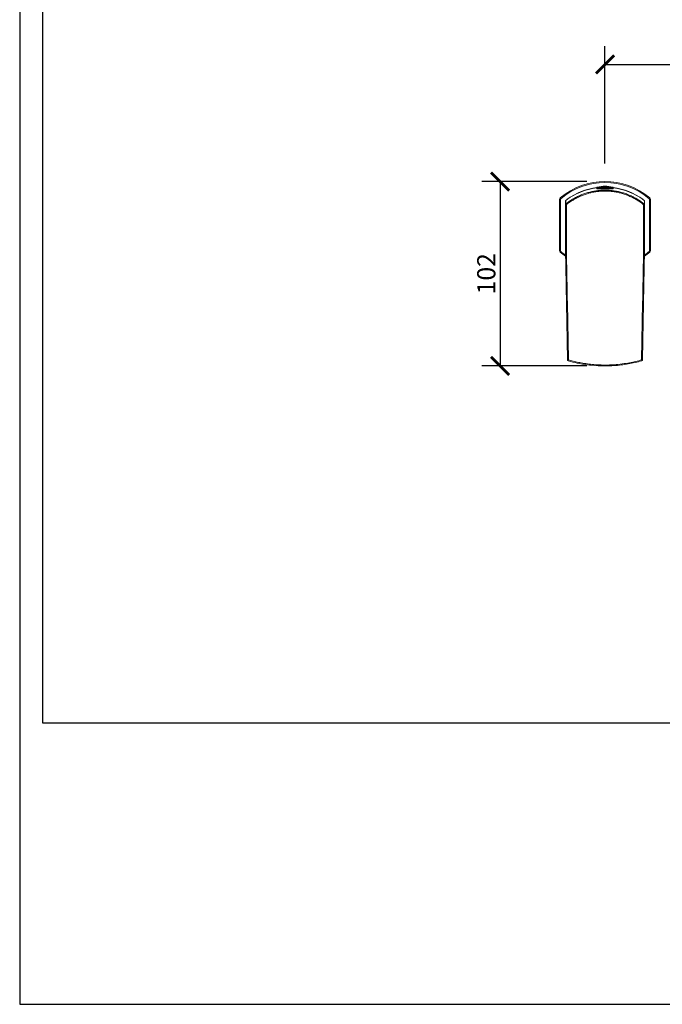
# Model space of a CAD drawing. Units: inches. Extents: x 0 to 1485, y 0 to 1050.
# Drawn here: x 0 to 354, y 0 to 542 of the extents above; entities that cross this region are included whole.
import ezdxf

# ---------------------------------------------------------------- set-up
doc = ezdxf.new("R2010")
doc.units = ezdxf.units.IN
doc.header["$MEASUREMENT"] = 0
doc.layers.get('Defpoints').update_dxf_attribs({"color": 251})
doc.styles.add('Text_Std', font='arial.ttf')
doc.dimstyles.new('Dim_Std', dxfattribs={"dimscale": 5, "dimtxt": 2, "dimasz": 2, "dimexe": 2, "dimexo": 2, "dimgap": 0.5, "dimtad": 1, "dimdec": 0, "dimzin": 0, "dimdsep": 46, "dimtxsty": 'Text_Std', "dimblk": 'ARCHTICK', "dimcen": 0.09, "dimclrd": 256, "dimclre": 256, "dimclrt": 256, "dimadec": 0, "dimazin": 0, "dimtfac": 1, "dimtdec": 0, "dimtofl": 0, "dimtmove": 2, "dimatfit": 3, "dimldrblk": 'CLOSEDBLANK', "dimfxl": 1, "dimtolj": 1, "dimtzin": 0, "dimlwd": -1, "dimlwe": -1, "dimarcsym": 1})

# ---------------------------------------------------------------- blocks, each defined once
blk = doc.blocks.new('_ArchTick')
at = {"color": 0, "linetype": 'ByBlock', "const_width": 0.15}
blk.add_lwpolyline([(-0.5, -0.5), (0.5, 0.5)], dxfattribs=at)
blk = doc.blocks.new('*D45')
at = {"transparency": 16777216}
for p, q in [((322.39, 463.33), (322.39, 527.82)), ((422.39, 463.33), (422.39, 527.82)), ((322.39, 517.82), (422.39, 517.82))]:
    blk.add_line(p, q, dxfattribs=at)
at = {"layer": 'Defpoints', "color": 0, "transparency": 16777216}
for p in [(422.39, 517.82), (322.39, 453.33), (422.39, 453.33)]:
    blk.add_point(p, dxfattribs=at)
at = {"transparency": 16777216, "xscale": 10, "yscale": 10, "zscale": 10, "rotation": 180}
blk.add_blockref('_ArchTick', (322.39, 517.82), dxfattribs=at)
at = {"transparency": 16777216, "xscale": 10, "yscale": 10, "zscale": 10}
blk.add_blockref('_ArchTick', (422.39, 517.82), dxfattribs=at)
at = {"transparency": 16777216, "insert": (372.39, 525.43), "char_height": 10, "attachment_point": 5, "style": 'Text_Std'}
blk.add_mtext('\\A1;100', dxfattribs=at)
blk = doc.blocks.new('_ClosedBlank')
at = {"color": 0, "linetype": 'ByBlock', "lineweight": -2}
for p, q in [((-1, 0.167), (0, 0)), ((-1, 0.167), (-1, -0.167)), ((0, 0), (-1, -0.167))]:
    blk.add_line(p, q, dxfattribs=at)
blk = doc.blocks.new('*D48')
at = {"transparency": 16777216}
for p, q in [((312.39, 453.33), (254.6, 453.33)), ((264.6, 453.33), (264.6, 351.71)), ((312.39, 351.71), (254.6, 351.71))]:
    blk.add_line(p, q, dxfattribs=at)
at = {"layer": 'Defpoints', "color": 0, "transparency": 16777216}
for p in [(322.39, 453.33), (264.6, 351.71), (322.39, 351.71)]:
    blk.add_point(p, dxfattribs=at)
at = {"transparency": 16777216, "xscale": 10, "yscale": 10, "zscale": 10}
for p, rotation in [((264.6, 453.33), 90), ((264.6, 351.71), 270)]:
    blk.add_blockref('_ArchTick', p, dxfattribs=dict(at, rotation=rotation))
at = {"transparency": 16777216, "insert": (257, 402.52), "char_height": 10, "attachment_point": 5, "rotation": 90, "style": 'Text_Std'}
blk.add_mtext('\\A1;102', dxfattribs=at)

msp = doc.modelspace()

# ---------------------------------------------------------------- linework, layer by layer
at = {"linetype": 'Continuous', "lineweight": 0}
for p, q in [((322.39, 450.78), (322.39, 450.15)), ((322.39, 449.86), (317.89, 449.86)), ((317.89, 449.86), (317.89, 449.38)), ((317.89, 449.38), (322.39, 449.38)), ((322.39, 450.15), (318.11, 450.15)), ((319.04, 449.38), (319.04, 449.38)), ((319.54, 449.26), (319.54, 449.38)), ((319.56, 449.26), (319.56, 449.38)), ((319.83, 449.38), (319.83, 449.24)), ((320.54, 449.23), (320.54, 449.38)), ((320.72, 449.23), (320.72, 449.38)), ((322.39, 449.86), (322.39, 450.15)), ((326.68, 450.15), (322.39, 450.15)), ((322.39, 449.38), (322.39, 449.86)), ((326.89, 449.86), (322.39, 449.86)), ((326.89, 449.38), (322.39, 449.38)), ((324.07, 449.38), (324.07, 449.23)), ((324.25, 449.38), (324.25, 449.23)), ((324.95, 449.38), (324.95, 449.24)), ((325.23, 449.38), (325.23, 449.26)), ((325.24, 449.38), (325.24, 449.26)), ((325.74, 449.38), (325.74, 449.38)), ((326.89, 449.86), (326.89, 449.38)), ((297.39, 443.49), (297.89, 443.49)), ((297.39, 443.49), (297.39, 415.17)), ((297.74, 444.25), (298.07, 443.87)), ((297.89, 443.49), (297.89, 415.17)), ((300.64, 440.55), (300.64, 442.52)), ((300.64, 440.55), (300.64, 442.52)), ((300.64, 422.36), (300.64, 440.55)), ((300.64, 422.36), (300.64, 440.55)), ((300.83, 440.94), (300.83, 442.89)), ((300.83, 440.94), (300.83, 442.89)), ((301.14, 422.37), (301.14, 440.56)), ((301.14, 422.37), (301.14, 440.56)), ((301.39, 443.32), (301.39, 443.33)), ((343.39, 443.33), (343.39, 443.32)), ((343.64, 422.37), (343.64, 440.56)), ((343.64, 422.37), (343.64, 440.56)), ((344.14, 440.55), (344.14, 442.52)), ((344.14, 440.55), (344.14, 442.52)), ((344.14, 422.36), (344.14, 440.55)), ((344.14, 422.36), (344.14, 440.55)), ((347.04, 444.25), (346.72, 443.87)), ((346.89, 415.17), (346.89, 443.49)), ((347.39, 443.49), (346.89, 443.49)), ((347.39, 415.17), (347.39, 443.49)), ((297.39, 415.17), (297.89, 415.17)), ((297.74, 414.41), (298.07, 414.79)), ((347.04, 414.41), (346.72, 414.79)), ((347.39, 415.17), (346.89, 415.17)), ((301.72, 355.02), (301.17, 386.38)), ((301.72, 355.02), (301.17, 386.38)), ((302.22, 355.05), (301.67, 386.4)), ((302.22, 355.05), (301.67, 386.4)), ((342.57, 355.05), (343.12, 386.4)), ((342.57, 355.05), (343.12, 386.4)), ((343.07, 355.02), (343.62, 386.38)), ((343.07, 355.02), (343.62, 386.38))]:
    msp.add_line(p, q, dxfattribs=at)
for centre, radius, start, end in [((322.39, 415.33), 38, 49.5602, 130.4398), ((322.39, 415.33), 37.5, 49.5602, 130.4398), ((322.39, 435.97), 14.81, 90, 106.8202), ((322.39, 435.97), 14.81, 73.1798, 90), ((322.39, 415.33), 35, 97.2763, 126.8699), ((318.19, 449.86), 0.3, 106.8202, 180), ((326.59, 449.86), 0.3, 0, 73.1798), ((322.39, 415.33), 35, 53.1301, 82.7237), ((298.39, 443.49), 1, 130.4398, 180), ((298.39, 443.49), 0.5, 130.4398, 180), ((346.39, 443.49), 0.5, 0, 49.5602), ((346.39, 443.49), 1, 0, 49.5602), ((298.39, 415.17), 1, 180, 229.5602), ((322.39, 443.33), 38, 229.5602, 235.2089), ((298.39, 415.17), 0.5, 180, 229.5602), ((322.39, 443.33), 37.5, 229.5602, 234.6622), ((322.39, 443.33), 37.5, 305.3378, 310.4398), ((322.39, 443.33), 38, 304.7911, 310.4398), ((346.39, 415.17), 0.5, 310.4398, 360), ((346.39, 415.17), 1, 310.4398, 0), ((302.22, 355.03), 0.5, 181.0003, 254.1169), ((302.22, 355.03), 0.5, 181.0003, 254.1169), ((342.57, 355.03), 0.5, 285.883, 358.9997), ((342.57, 355.03), 0.5, 285.883, 358.9997)]:
    msp.add_arc(centre, radius, start, end, dxfattribs=at)
for centre, major_axis, ratio, start_param, end_param in [((322.39, 416.96), (-34.51, 0), 0.962458, -1.440079, -0.895925), ((322.38, 448.06), (0, 0.5), 0.000007, -1.544616, -0.093075), ((322.38, 448.06), (0, 0.5), 0.000007, -1.544616, -0.093075), ((322.39, 416.96), (-34.51, 0), 0.962458, -2.245668, -1.701514), ((301.14, 440.55), (-0.5, 0), 0.995673, -0.895925, 0), ((301.14, 440.55), (-0.5, 0), 0.995673, -0.895925, 0), ((343.64, 440.55), (0.5, 0), 0.995673, 0, 0.895925), ((343.64, 440.55), (0.5, 0), 0.995673, 0, 0.895925), ((301.14, 414.96), (-0.5, 0), 0.995618, 0.001512, 0.393404), ((301.14, 414.96), (-0.5, 0), 0.995618, 0.001512, 0.393404), ((301.14, 414.92), (-0.5, 0), 0.994947, 0, 0.395182), ((301.14, 414.92), (-0.5, 0), 0.994947, 0, 0.395182), ((302.22, 355.03), (-0.5, -0.009), 0.026173, -1.571253, 0), ((302.22, 355.03), (-0.5, -0.009), 0.026173, -1.571253, 0), ((302.22, 355.03), (-0.137, -0.481), 0.007166, -1.595977, 0), ((302.22, 355.03), (-0.137, -0.481), 0.007166, -1.595977, 0), ((342.57, 355.03), (0.5, -0.009), 0.026173, 0, 1.571253), ((342.57, 355.03), (0.137, -0.481), 0.007166, 0, 1.595977), ((342.57, 355.03), (0.5, -0.009), 0.026173, 0, 1.571253), ((342.57, 355.03), (0.137, -0.481), 0.007166, 0, 1.595977)]:
    msp.add_ellipse(centre, major_axis=major_axis, ratio=ratio, start_param=start_param, end_param=end_param, dxfattribs=at)
at = {"linetype": 'Continuous', "lineweight": 0, "extrusion": (-2.18678e-16, 3.61525e-33, -1)}
for centre, major_axis, start_param, end_param in [((322.39, 416.96), (-34.51, 0), 0.895925, 1.440079), ((322.39, 416.96), (-34.51, 0), 1.701514, 2.245668), ((301.14, 442.52), (0.5, 0), -3.141593, -2.245668), ((301.14, 442.52), (0.5, 0), -3.141593, -2.245668), ((343.64, 442.52), (0.5, 0), -0.895925, 0), ((343.64, 442.52), (0.5, 0), -0.895925, 0)]:
    msp.add_ellipse(centre, major_axis=major_axis, ratio=0.962458, start_param=start_param, end_param=end_param, dxfattribs=at)
at = {"linetype": 'Continuous', "lineweight": 0, "extrusion": (-2.18678e-16, -4.40881e-30, -1)}
msp.add_ellipse((301.14, 440.55), major_axis=(-0.5, 0), ratio=0.026177, start_param=0, end_param=1.570796, dxfattribs=at)
msp.add_ellipse((301.14, 440.55), major_axis=(-0.5, 0), ratio=0.026177, start_param=0, end_param=1.570796, dxfattribs=at)
at = {"linetype": 'Continuous', "lineweight": 0, "extrusion": (-2.18684e-16, 1.83776e-18, -1)}
msp.add_ellipse((343.64, 440.55), major_axis=(0.5, 0), ratio=0.026177, start_param=-1.570576, end_param=0, dxfattribs=at)
msp.add_ellipse((343.64, 440.55), major_axis=(0.5, 0), ratio=0.026177, start_param=-1.570576, end_param=0, dxfattribs=at)
at = {"linetype": 'Continuous', "lineweight": 0, "extrusion": (-2.18678e-16, 2.72924e-22, -1)}
msp.add_ellipse((301.14, 422.36), major_axis=(-0.5, 0), ratio=0.026177, start_param=0, end_param=1.570796, dxfattribs=at)
msp.add_ellipse((301.14, 422.36), major_axis=(-0.5, 0), ratio=0.026177, start_param=0, end_param=1.570796, dxfattribs=at)
at = {"linetype": 'Continuous', "lineweight": 0, "extrusion": (-2.18678e-16, -3.63191e-30, -1)}
msp.add_ellipse((343.64, 422.36), major_axis=(0.5, 0), ratio=0.026177, start_param=-1.570796, end_param=0, dxfattribs=at)
msp.add_ellipse((343.64, 422.36), major_axis=(0.5, 0), ratio=0.026177, start_param=-1.570796, end_param=0, dxfattribs=at)
at = {"linetype": 'Continuous', "lineweight": 0, "extrusion": (-2.18678e-16, 0, -1)}
for centre, major_axis, start_param, end_param in [((301.14, 415.57), (0, -0.502), 1.209236, 1.570796), ((301.14, 415.57), (0, -0.502), 1.209236, 1.570796), ((343.64, 415.57), (0, 0.502), 1.570796, 1.932356), ((343.64, 415.57), (0, 0.502), 1.570796, 1.932356)]:
    msp.add_ellipse(centre, major_axis=major_axis, ratio=0.995673, start_param=start_param, end_param=end_param, dxfattribs=at)
at = {"linetype": 'Continuous', "lineweight": 0, "extrusion": (-2.18678e-16, 2.09983e-22, -1)}
msp.add_ellipse((343.64, 414.96), major_axis=(0.5, 0), ratio=0.995673, start_param=0.000001, end_param=0.393441, dxfattribs=at)
msp.add_ellipse((343.64, 414.96), major_axis=(0.5, 0), ratio=0.995673, start_param=0.000001, end_param=0.393441, dxfattribs=at)
at = {"linetype": 'Continuous', "lineweight": 0, "extrusion": (-2.18678e-16, 6.87271e-22, -1)}
msp.add_ellipse((343.64, 414.92), major_axis=(0.5, 0), ratio=0.994958, start_param=0.000003, end_param=0.39518, dxfattribs=at)
msp.add_ellipse((343.64, 414.92), major_axis=(0.5, 0), ratio=0.994958, start_param=0.000003, end_param=0.39518, dxfattribs=at)
at = {"linetype": 'Continuous', "lineweight": 0, "extrusion": (-2.18612e-16, -3.81722e-18, -1)}
msp.add_ellipse((301.67, 386.39), major_axis=(-0.5, -0.009), ratio=0.026173, start_param=-0.000001, end_param=1.571256, dxfattribs=at)
msp.add_ellipse((301.67, 386.39), major_axis=(-0.5, -0.009), ratio=0.026173, start_param=-0.000001, end_param=1.571256, dxfattribs=at)
at = {"linetype": 'Continuous', "lineweight": 0, "extrusion": (-2.18663e-16, -3.45144e-20, -1)}
msp.add_ellipse((343.12, 386.39), major_axis=(0.5, -0.009), ratio=0.026173, start_param=-1.571256, end_param=0.000001, dxfattribs=at)
msp.add_ellipse((343.12, 386.39), major_axis=(0.5, -0.009), ratio=0.026173, start_param=-1.571256, end_param=0.000001, dxfattribs=at)
at = {"linetype": 'Continuous', "lineweight": 0}
for points, knots in [([(322.38, 448.56), (321.63, 448.55), (320.13, 448.5), (317.88, 448.28), (315.65, 447.91), (313.44, 447.39), (311.29, 446.73), (309.19, 445.94), (307.11, 444.99), (304.99, 443.85), (302.88, 442.51), (301.5, 441.48), (300.83, 440.94)], [0, 0, 0, 0, 2.25808, 4.514041, 6.773148, 9.038889, 11.296023, 13.528408, 15.775921, 18.15354, 20.720063, 23.298732, 23.298732, 23.298732, 23.298732]), ([(322.38, 448.07), (321.64, 448.07), (320.16, 448.02), (317.94, 447.8), (315.74, 447.43), (313.57, 446.92), (311.45, 446.27), (309.38, 445.49), (307.33, 444.56), (305.25, 443.43), (303.16, 442.11), (301.8, 441.1), (301.14, 440.56)], [0, 0, 0, 0, 2.22558, 4.448901, 6.675311, 8.908208, 11.132611, 13.332717, 15.547814, 17.890969, 20.420239, 22.961733, 22.961733, 22.961733, 22.961733]), ([(322.38, 448.07), (321.64, 448.07), (320.16, 448.02), (317.94, 447.8), (315.74, 447.43), (313.57, 446.92), (311.45, 446.27), (309.38, 445.49), (307.33, 444.56), (305.25, 443.43), (303.16, 442.11), (301.8, 441.1), (301.14, 440.56)], [0, 0, 0, 0, 2.22558, 4.448901, 6.675311, 8.908208, 11.132611, 13.332717, 15.547814, 17.890969, 20.420239, 22.961733, 22.961733, 22.961733, 22.961733]), ([(319.86, 449.24), (319.72, 449.25), (319.46, 449.26), (319.18, 449.29), (319.06, 449.34), (319.04, 449.37), (319.04, 449.38)], [2.867738, 2.867738, 2.867738, 2.867738, 3.507667, 4.208413, 4.912967, 5.286216, 5.286216, 5.286216, 5.286216]), ([(319.04, 449.38), (319.04, 449.37), (319.06, 449.34), (319.18, 449.29), (319.46, 449.26), (319.72, 449.25), (319.86, 449.24)], [2.867738, 2.867738, 2.867738, 2.867738, 3.240987, 3.945541, 4.646286, 5.286216, 5.286216, 5.286216, 5.286216]), ([(322.39, 449.23), (322.16, 449.23), (321.69, 449.23), (321.02, 449.23), (320.53, 449.23), (320.27, 449.23), (320.2, 449.23)], [0, 0, 0, 0, 0.699313, 1.400637, 2.10333, 2.384887, 2.384887, 2.384887, 2.384887]), ([(320.2, 449.23), (320.27, 449.23), (320.53, 449.23), (321.02, 449.23), (321.69, 449.23), (322.16, 449.23), (322.39, 449.23)], [0, 0, 0, 0, 0.281557, 0.98425, 1.685574, 2.384887, 2.384887, 2.384887, 2.384887]), ([(343.96, 440.94), (343.28, 441.48), (341.95, 442.48), (339.9, 443.78), (337.87, 444.89), (335.8, 445.85), (333.66, 446.68), (331.46, 447.36), (329.23, 447.89), (326.96, 448.27), (324.68, 448.5), (323.15, 448.56), (322.38, 448.56)], [0, 0, 0, 0, 2.590249, 4.991459, 7.271501, 9.541505, 11.836551, 14.139458, 16.434348, 18.726923, 21.021995, 23.318278, 23.318278, 23.318278, 23.318278]), ([(343.64, 440.56), (342.98, 441.1), (341.66, 442.08), (339.65, 443.37), (337.64, 444.46), (335.6, 445.41), (333.5, 446.22), (331.33, 446.89), (329.13, 447.42), (326.9, 447.79), (324.65, 448.02), (323.14, 448.07), (322.38, 448.07)], [0, 0, 0, 0, 2.552907, 4.919383, 7.166524, 9.4037, 11.665485, 13.935017, 16.196673, 18.456078, 20.717953, 22.981175, 22.981175, 22.981175, 22.981175]), ([(343.64, 440.56), (342.98, 441.1), (341.66, 442.08), (339.65, 443.37), (337.64, 444.46), (335.6, 445.41), (333.5, 446.22), (331.33, 446.89), (329.13, 447.42), (326.9, 447.79), (324.65, 448.02), (323.14, 448.07), (322.38, 448.07)], [0, 0, 0, 0, 2.552907, 4.919383, 7.166524, 9.4037, 11.665485, 13.935017, 16.196673, 18.456078, 20.717953, 22.981175, 22.981175, 22.981175, 22.981175]), ([(324.58, 449.23), (324.51, 449.23), (324.26, 449.23), (323.77, 449.23), (323.09, 449.23), (322.63, 449.23), (322.39, 449.23)], [8.149218, 8.149218, 8.149218, 8.149218, 8.431941, 9.134063, 9.835289, 10.534109, 10.534109, 10.534109, 10.534109]), ([(322.39, 449.23), (322.63, 449.23), (323.09, 449.23), (323.77, 449.23), (324.26, 449.23), (324.51, 449.23), (324.58, 449.23)], [8.149218, 8.149218, 8.149218, 8.149218, 8.848038, 9.549264, 10.251386, 10.534109, 10.534109, 10.534109, 10.534109]), ([(325.74, 449.38), (325.74, 449.37), (325.73, 449.34), (325.6, 449.29), (325.33, 449.26), (325.07, 449.25), (324.93, 449.24)], [5.24789, 5.24789, 5.24789, 5.24789, 5.621943, 6.326477, 7.027556, 7.666367, 7.666367, 7.666367, 7.666367]), ([(324.93, 449.24), (325.07, 449.25), (325.33, 449.26), (325.6, 449.29), (325.73, 449.34), (325.74, 449.37), (325.74, 449.38)], [5.24789, 5.24789, 5.24789, 5.24789, 5.886702, 6.58778, 7.292315, 7.666367, 7.666367, 7.666367, 7.666367]), ([(301.14, 440.56), (301.11, 440.61), (301.03, 440.71), (300.93, 440.83), (300.86, 440.91), (300.83, 440.94), (300.83, 440.94)], [0, 0, 0, 0, 0.1835483, 0.3672219, 0.5508957, 0.7345852, 0.7345852, 0.7345852, 0.7345852]), ([(343.96, 440.94), (343.95, 440.94), (343.93, 440.91), (343.86, 440.83), (343.76, 440.71), (343.68, 440.61), (343.64, 440.56)], [0, 0, 0, 0, 0.183669, 0.3673428, 0.5510163, 0.7346188, 0.7346188, 0.7346188, 0.7346188]), ([(343.96, 440.94), (343.95, 440.94), (343.93, 440.91), (343.86, 440.83), (343.76, 440.71), (343.68, 440.61), (343.64, 440.56)], [0, 0, 0, 0, 0.183669, 0.3673428, 0.5510163, 0.7346188, 0.7346188, 0.7346188, 0.7346188]), ([(300.64, 414.92), (300.64, 417.2), (300.64, 420.93), (300.64, 422.3), (300.64, 422.36)], [0, 0, 0, 0, 10.319269, 22.380173, 22.380173, 22.380173, 22.380173]), ([(300.64, 414.92), (300.64, 417.2), (300.64, 420.93), (300.64, 422.3), (300.64, 422.36)], [0, 0, 0, 0, 10.319269, 22.380173, 22.380173, 22.380173, 22.380173]), ([(301.17, 386.38), (301.11, 389.71), (301.05, 393.04), (300.83, 404.91), (300.65, 413.45), (300.64, 421.99)], [0, 0, 0, 0, 10.000001, 10.000001, 35.626884, 35.626884, 35.626884, 35.626884]), ([(301.17, 386.38), (301.11, 389.71), (301.05, 393.04), (300.83, 404.91), (300.65, 413.45), (300.64, 421.99)], [0, 0, 0, 0, 10.000001, 10.000001, 35.626884, 35.626884, 35.626884, 35.626884]), ([(301.67, 386.4), (301.66, 386.98), (301.64, 388.15), (301.61, 389.88), (301.58, 391.54), (301.55, 393.03), (301.53, 394.34), (301.51, 395.5), (301.49, 396.59), (301.47, 397.66), (301.45, 398.78), (301.42, 399.97), (301.4, 401.23), (301.37, 402.53), (301.35, 403.85), (301.32, 405.18), (301.3, 406.51), (301.27, 407.84), (301.25, 409.2), (301.23, 410.64), (301.21, 412.2), (301.19, 413.91), (301.17, 415.78), (301.16, 417.81), (301.15, 420.03), (301.14, 421.57), (301.14, 422.37)], [0, 0, 0, 0, 1.733018, 3.516111, 5.209735, 6.70621, 8.001406, 9.13453, 10.189897, 11.251421, 12.363664, 13.553883, 14.818992, 16.129162, 17.460022, 18.793729, 20.121474, 21.444197, 22.791695, 24.213168, 25.758203, 27.465907, 29.338627, 31.370645, 33.573559, 35.992, 35.992, 35.992, 35.992]), ([(301.67, 386.4), (301.66, 386.98), (301.64, 388.15), (301.61, 389.88), (301.58, 391.54), (301.55, 393.03), (301.53, 394.34), (301.51, 395.5), (301.49, 396.59), (301.47, 397.66), (301.45, 398.78), (301.42, 399.97), (301.4, 401.23), (301.37, 402.53), (301.35, 403.85), (301.32, 405.18), (301.3, 406.51), (301.27, 407.84), (301.25, 409.2), (301.23, 410.64), (301.21, 412.2), (301.19, 413.91), (301.17, 415.78), (301.16, 417.81), (301.15, 420.03), (301.14, 421.57), (301.14, 422.37)], [0, 0, 0, 0, 1.733018, 3.516111, 5.209735, 6.70621, 8.001406, 9.13453, 10.189897, 11.251421, 12.363664, 13.553883, 14.818992, 16.129162, 17.460022, 18.793729, 20.121474, 21.444197, 22.791695, 24.213168, 25.758203, 27.465907, 29.338627, 31.370645, 33.573559, 35.992, 35.992, 35.992, 35.992]), ([(343.12, 386.4), (343.13, 386.99), (343.15, 388.18), (343.18, 389.93), (343.21, 391.58), (343.23, 393.05), (343.26, 394.34), (343.28, 395.48), (343.3, 396.55), (343.32, 397.6), (343.34, 398.7), (343.36, 399.87), (343.39, 401.11), (343.41, 402.41), (343.44, 403.74), (343.46, 405.08), (343.49, 406.41), (343.51, 407.75), (343.53, 409.13), (343.55, 410.57), (343.58, 412.13), (343.6, 413.85), (343.61, 415.73), (343.63, 417.78), (343.64, 420.01), (343.64, 421.56), (343.64, 422.37)], [0, 0, 0, 0, 1.783993, 3.574027, 5.249158, 6.721373, 7.995835, 9.11367, 10.153896, 11.195015, 12.283074, 13.449224, 14.697867, 16.00528, 17.345431, 18.690736, 20.027696, 21.358979, 22.713829, 24.142038, 25.693844, 27.409804, 29.293085, 31.337908, 33.555718, 35.992001, 35.992001, 35.992001, 35.992001]), ([(343.12, 386.4), (343.13, 386.99), (343.15, 388.18), (343.18, 389.93), (343.21, 391.58), (343.23, 393.05), (343.26, 394.34), (343.28, 395.48), (343.3, 396.55), (343.32, 397.6), (343.34, 398.7), (343.36, 399.87), (343.39, 401.11), (343.41, 402.41), (343.44, 403.74), (343.46, 405.08), (343.49, 406.41), (343.51, 407.75), (343.53, 409.13), (343.55, 410.57), (343.58, 412.13), (343.6, 413.85), (343.61, 415.73), (343.63, 417.78), (343.64, 420.01), (343.64, 421.56), (343.64, 422.37)], [0, 0, 0, 0, 1.783993, 3.574027, 5.249158, 6.721373, 7.995835, 9.11367, 10.153896, 11.195015, 12.283074, 13.449224, 14.697867, 16.00528, 17.345431, 18.690736, 20.027696, 21.358979, 22.713829, 24.142038, 25.693844, 27.409804, 29.293085, 31.337908, 33.555718, 35.992001, 35.992001, 35.992001, 35.992001]), ([(344.14, 421.99), (344.14, 418.66), (344.12, 415.32), (343.96, 403.45), (343.77, 394.92), (343.62, 386.38)], [0, 0, 0, 0, 10.000205, 10.000205, 35.627393, 35.627393, 35.627393, 35.627393]), ([(344.14, 421.99), (344.14, 418.66), (344.12, 415.32), (343.96, 403.45), (343.77, 394.92), (343.62, 386.38)], [0, 0, 0, 0, 10.000205, 10.000205, 35.627393, 35.627393, 35.627393, 35.627393]), ([(344.14, 422.36), (344.14, 422.3), (344.14, 420.93), (344.14, 417.2), (344.14, 414.92)], [0, 0, 0, 0, 12.060904, 22.380084, 22.380084, 22.380084, 22.380084]), ([(344.14, 422.36), (344.14, 422.3), (344.14, 420.93), (344.14, 417.2), (344.14, 414.92)], [0, 0, 0, 0, 12.060904, 22.380084, 22.380084, 22.380084, 22.380084]), ([(300.64, 414.92), (300.64, 414.84), (300.65, 414.64), (300.66, 414.22), (300.68, 413.69), (300.69, 413.24), (300.7, 412.98), (300.7, 412.95)], [0, 0, 0, 0, 2.442911, 4.633092, 6.56115, 8.240959, 8.428948, 8.428948, 8.428948, 8.428948]), ([(300.64, 414.92), (300.64, 414.84), (300.65, 414.64), (300.66, 414.22), (300.68, 413.69), (300.69, 413.24), (300.7, 412.98), (300.7, 412.95)], [0, 0, 0, 0, 2.442911, 4.633092, 6.56115, 8.240959, 8.428948, 8.428948, 8.428948, 8.428948]), ([(300.7, 412.95), (300.69, 413.14), (300.69, 413.32), (300.67, 413.89), (300.66, 414.19), (300.65, 414.64), (300.64, 414.8), (300.64, 414.92)], [5.476404, 5.476404, 5.476404, 5.476404, 6.877242, 6.877242, 10.475993, 10.475993, 13.886668, 13.886668, 13.886668, 13.886668]), ([(300.7, 412.95), (300.69, 413.14), (300.69, 413.32), (300.67, 413.89), (300.66, 414.19), (300.65, 414.64), (300.64, 414.8), (300.64, 414.92)], [5.476404, 5.476404, 5.476404, 5.476404, 6.877242, 6.877242, 10.475993, 10.475993, 13.886668, 13.886668, 13.886668, 13.886668]), ([(344.09, 412.95), (344.09, 413), (344.1, 413.27), (344.11, 413.74), (344.13, 414.25), (344.14, 414.65), (344.14, 414.84), (344.14, 414.92)], [30.423458, 30.423458, 30.423458, 30.423458, 30.758814, 32.438851, 34.358366, 36.492878, 38.852736, 38.852736, 38.852736, 38.852736]), ([(344.09, 412.95), (344.09, 413), (344.1, 413.27), (344.11, 413.74), (344.13, 414.25), (344.14, 414.65), (344.14, 414.84), (344.14, 414.92)], [30.423458, 30.423458, 30.423458, 30.423458, 30.758814, 32.438851, 34.358366, 36.492878, 38.852736, 38.852736, 38.852736, 38.852736]), ([(344.14, 414.92), (344.14, 414.68), (344.13, 414.32), (344.1, 413.41), (344.09, 413.2), (344.09, 412.95)], [0, 0, 0, 0, 6.629098, 6.629098, 8.397529, 8.397529, 8.397529, 8.397529]), ([(344.14, 414.92), (344.14, 414.68), (344.13, 414.32), (344.1, 413.41), (344.09, 413.2), (344.09, 412.95)], [0, 0, 0, 0, 6.629098, 6.629098, 8.397529, 8.397529, 8.397529, 8.397529]), ([(322.39, 351.71), (319.84, 351.71), (317.27, 351.84), (312.19, 352.37), (309.65, 352.77), (305.45, 353.66), (303.75, 354.08), (302.08, 354.55)], [0, 0, 0, 0, 7.672275, 7.672275, 15.346779, 15.346779, 20.569898, 20.569898, 20.569898, 20.569898]), ([(322.39, 351.71), (319.84, 351.71), (317.27, 351.84), (312.19, 352.37), (309.65, 352.77), (305.45, 353.66), (303.75, 354.08), (302.08, 354.55)], [0, 0, 0, 0, 7.672275, 7.672275, 15.346779, 15.346779, 20.569898, 20.569898, 20.569898, 20.569898]), ([(302.22, 355.05), (303.09, 354.8), (304.94, 354.31), (307.85, 353.66), (311.04, 353.08), (314.53, 352.61), (318.35, 352.29), (321.01, 352.22), (322.39, 352.22)], [0, 0, 0, 0, 2.736962, 5.717386, 8.951778, 12.462078, 16.279268, 20.437311, 20.437311, 20.437311, 20.437311]), ([(302.22, 355.05), (303.09, 354.8), (304.94, 354.31), (307.85, 353.66), (311.04, 353.08), (314.53, 352.61), (318.35, 352.29), (321.01, 352.22), (322.39, 352.22)], [0, 0, 0, 0, 2.736962, 5.717386, 8.951778, 12.462078, 16.279268, 20.437311, 20.437311, 20.437311, 20.437311]), ([(322.39, 352.22), (324.07, 352.22), (327.25, 352.33), (331.75, 352.78), (335.75, 353.41), (339.3, 354.17), (341.51, 354.75), (342.57, 355.05)], [0, 0, 0, 0, 5.026739, 9.543126, 13.568024, 17.147832, 20.43643, 20.43643, 20.43643, 20.43643]), ([(322.39, 352.22), (324.07, 352.22), (327.25, 352.33), (331.75, 352.78), (335.75, 353.41), (339.3, 354.17), (341.51, 354.75), (342.57, 355.05)], [0, 0, 0, 0, 5.026739, 9.543126, 13.568024, 17.147832, 20.43643, 20.43643, 20.43643, 20.43643]), ([(342.71, 354.55), (340.21, 353.84), (337.67, 353.26), (332.58, 352.37), (330.01, 352.05), (325.75, 351.76), (324.07, 351.71), (322.39, 351.71)], [0, 0, 0, 0, 7.785354, 7.785354, 15.528176, 15.528176, 20.569814, 20.569814, 20.569814, 20.569814]), ([(342.71, 354.55), (340.21, 353.84), (337.67, 353.26), (332.58, 352.37), (330.01, 352.05), (325.75, 351.76), (324.07, 351.71), (322.39, 351.71)], [0, 0, 0, 0, 7.785354, 7.785354, 15.528176, 15.528176, 20.569814, 20.569814, 20.569814, 20.569814])]:
    msp.add_open_spline(points, degree=3, knots=knots, dxfattribs=at)
for points in [[(300.88, 440.89), (300.87, 440.89), (300.87, 440.9), (300.86, 440.91)], [(301.03, 440.7), (301.02, 440.71), (301.01, 440.72), (301.01, 440.73)], [(300.64, 421.99), (300.64, 422.11), (300.64, 422.24), (300.64, 422.36)], [(300.64, 421.99), (300.64, 422.11), (300.64, 422.24), (300.64, 422.36)], [(344.14, 421.99), (344.14, 422.11), (344.14, 422.24), (344.14, 422.36)], [(344.14, 421.99), (344.14, 422.11), (344.14, 422.24), (344.14, 422.36)]]:
    msp.add_open_spline(points, degree=3, dxfattribs=at)
at = {"layer": 'Defpoints'}
for points in [[(0, 0), (1485, 0), (1485, 1050), (0, 1050)], [(1472.5, 1032), (12.5, 1032), (12.5, 155), (1472.5, 155)]]:
    msp.add_lwpolyline(points, close=True, dxfattribs=at)

# ---------------------------------------------------------------- dimensions: what is measured, and where the dimension line sits
dim = msp.add_linear_dim(base=(422.39, 517.82), p1=(322.39, 453.33), p2=(422.39, 453.33), dimstyle='Dim_Std')
dim.commit()
dim.dimension.update_dxf_attribs({"geometry": '*D45', "text_midpoint": (372.39, 525.43)})
dim = msp.add_linear_dim(base=(264.6, 351.71), p1=(322.39, 453.33), p2=(322.39, 351.71), angle=90, dimstyle='Dim_Std')
dim.commit()
dim.dimension.update_dxf_attribs({"geometry": '*D48', "text_midpoint": (257, 402.52)})

doc.saveas('drawing.dxf')
